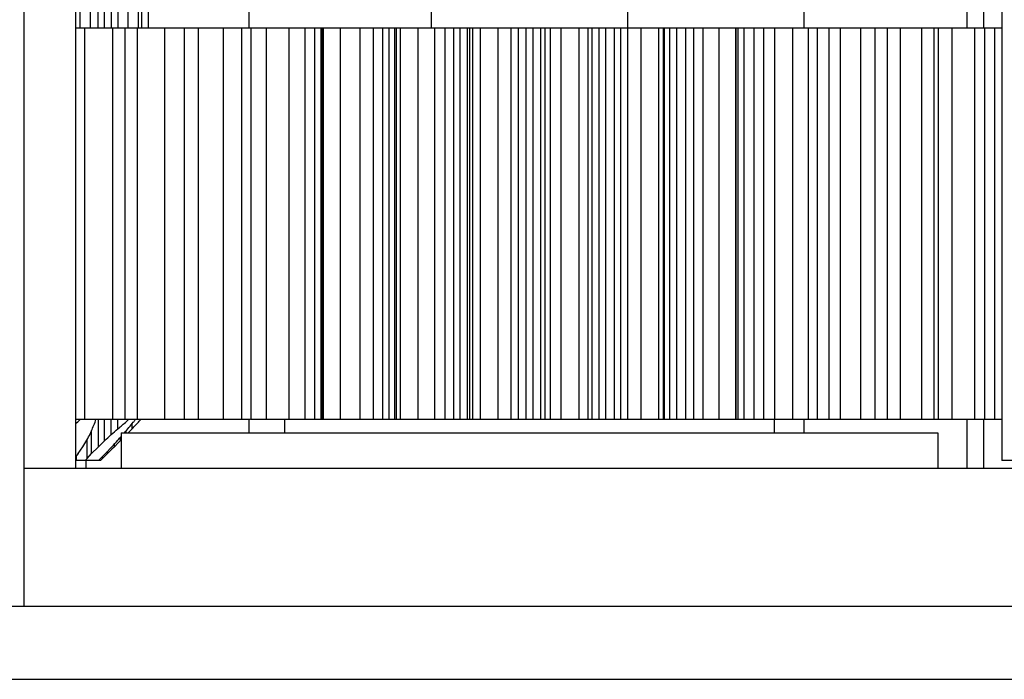
# Model space of a CAD drawing. Extents: x -169 to 3021, y -456 to 1822.
# Drawn here: x 2342 to 2348, y 711 to 716 of the extents above; entities that cross this region are included whole.
import ezdxf

# ---------------------------------------------------------------- set-up
doc = ezdxf.new("R2010")
doc.units = 0
doc.header["$LTSCALE"] = 65.395
for name, color, linetype in [('A35LH-LSM-V-DXF_CONTINUOUS_LINE', 7, 'CONTINUOUS'), ('B35LH-LEFT-CDXF_CONTINUOUS_LINE', 7, 'CONTINUOUS'), ('HOT96005-201DXF_CONTINUOUS_LINE', 7, 'CONTINUOUS'), ('L01-SHIFT-SCDXF_CONTINUOUS_LINE', 7, 'CONTINUOUS'), ('Z24-LENS-SHIDXF_CONTINUOUS_LINE', 7, 'CONTINUOUS')]:
    doc.layers.add(name, color=color, linetype=linetype)

msp = doc.modelspace()

# ---------------------------------------------------------------- linework, layer by layer
at = {"layer": 'A35LH-LSM-V-DXF_CONTINUOUS_LINE', "color": 7, "linetype": 'Continuous'}
for p, q in [((2348.1873, 715.472), (2348.1873, 716.522)), ((2348.1873, 712.772), (2348.1873, 713.072))]:
    msp.add_line(p, q, dxfattribs=at)
at = {"layer": 'B35LH-LEFT-CDXF_CONTINUOUS_LINE', "color": 7, "linetype": 'Continuous'}
for p, q in [((2342.4104, 716.928), (2342.4104, 711.928)), ((2361.9104, 711.928), (2332.4387, 711.928)), ((2332.8855, 711.4812), (2779.9352, 711.4812))]:
    msp.add_line(p, q, dxfattribs=at)
at = {"layer": 'HOT96005-201DXF_CONTINUOUS_LINE', "color": 7, "linetype": 'Continuous'}
for p, q in [((2342.7268, 716.928), (2342.7268, 712.772)), ((2348.2871, 716.522), (2348.2871, 715.472)), ((2348.4, 716.522), (2348.4, 712.822)), ((2342.754, 715.772), (2342.754, 715.472)), ((2342.8171, 715.772), (2342.8171, 715.472)), ((2342.8661, 715.472), (2342.8661, 715.772)), ((2342.9051, 715.472), (2342.9051, 715.772)), ((2342.9459, 715.772), (2342.9459, 715.472)), ((2342.9865, 715.772), (2342.9865, 715.472)), ((2343.0496, 715.472), (2343.0496, 715.772)), ((2343.1112, 715.772), (2343.1112, 715.472)), ((2343.1328, 715.472), (2343.1328, 715.772)), ((2343.1725, 715.772), (2343.1725, 715.472)), ((2344.907, 715.472), (2344.907, 715.572)), ((2346.107, 715.572), (2346.107, 715.472)), ((2342.7268, 715.472), (2346.7734, 715.472)), ((2342.7829, 713.072), (2342.7829, 715.472)), ((2342.9561, 713.072), (2342.9561, 715.472)), ((2343.028, 715.472), (2343.028, 713.072)), ((2343.1057, 713.072), (2343.1057, 715.472)), ((2343.271, 715.472), (2343.271, 713.072)), ((2343.3911, 715.472), (2343.3911, 713.072)), ((2343.4797, 713.072), (2343.4797, 715.472)), ((2343.6335, 713.072), (2343.6335, 715.472)), ((2343.7428, 715.472), (2343.7428, 713.072)), ((2343.7993, 715.472), (2343.7993, 713.072)), ((2343.8969, 713.072), (2343.8969, 715.472)), ((2344.0359, 713.072), (2344.0359, 715.472)), ((2344.1314, 715.472), (2344.1314, 713.072)), ((2344.1924, 713.072), (2344.1924, 715.472)), ((2344.2303, 713.072), (2344.2303, 715.472)), ((2344.2392, 713.072), (2344.2392, 715.472)), ((2344.2439, 715.472), (2344.2439, 713.072)), ((2344.3484, 713.072), (2344.3484, 715.472)), ((2344.4698, 713.072), (2344.4698, 715.472)), ((2344.5493, 715.472), (2344.5493, 713.072)), ((2344.6075, 715.472), (2344.6075, 713.072)), ((2344.6476, 713.072), (2344.6476, 715.472)), ((2344.6826, 713.072), (2344.6826, 715.472)), ((2344.6903, 715.472), (2344.6903, 713.072)), ((2344.7154, 715.472), (2344.7154, 713.072)), ((2344.8246, 713.072), (2344.8246, 715.472)), ((2344.9257, 715.472), (2344.9257, 713.072)), ((2344.9876, 715.472), (2344.9876, 713.072)), ((2345.0418, 715.472), (2345.0418, 713.072)), ((2345.0832, 713.072), (2345.0832, 715.472)), ((2345.1261, 713.072), (2345.1261, 715.472)), ((2345.1384, 715.472), (2345.1384, 713.072)), ((2345.1589, 713.072), (2345.1589, 715.472)), ((2345.2037, 715.472), (2345.2037, 713.072)), ((2345.3153, 713.072), (2345.3153, 715.472)), ((2345.394, 713.072), (2345.394, 715.472)), ((2345.4369, 715.472), (2345.4369, 713.072)), ((2345.486, 713.072), (2345.486, 715.472)), ((2345.5279, 715.472), (2345.5279, 713.072)), ((2345.577, 713.072), (2345.577, 715.472)), ((2345.6019, 713.072), (2345.6019, 715.472)), ((2345.6349, 713.072), (2345.6349, 715.472)), ((2345.6986, 715.472), (2345.6986, 713.072)), ((2345.8102, 713.072), (2345.8102, 715.472)), ((2345.8647, 715.472), (2345.8647, 713.072)), ((2345.8878, 715.472), (2345.8878, 713.072)), ((2345.9307, 715.472), (2345.9307, 713.072)), ((2345.9721, 715.472), (2345.9721, 713.072)), ((2346.0264, 713.072), (2346.0264, 715.472)), ((2346.0635, 715.472), (2346.0635, 713.072)), ((2346.1082, 713.072), (2346.1082, 715.472)), ((2346.1893, 715.472), (2346.1893, 713.072)), ((2346.2986, 713.072), (2346.2986, 715.472)), ((2346.3278, 713.072), (2346.3278, 715.472)), ((2346.3305, 715.472), (2346.3305, 713.072)), ((2346.3663, 713.072), (2346.3663, 715.472)), ((2346.4064, 715.472), (2346.4064, 713.072)), ((2346.4647, 713.072), (2346.4647, 715.472)), ((2346.5132, 713.072), (2346.5132, 715.472)), ((2346.5686, 715.472), (2346.5686, 713.072)), ((2346.6656, 715.472), (2346.6656, 713.072)), ((2346.7701, 713.072), (2346.7701, 715.472)), ((2346.7734, 713.072), (2346.7734, 715.472)), ((2346.7739, 715.472), (2348.4, 715.472)), ((2346.7836, 715.472), (2346.7836, 713.072)), ((2346.8215, 713.072), (2346.8215, 715.472)), ((2346.8825, 713.072), (2346.8825, 715.472)), ((2346.9414, 713.072), (2346.9414, 715.472)), ((2347.0065, 715.472), (2347.0065, 713.072)), ((2347.1171, 715.472), (2347.1171, 713.072)), ((2347.2147, 713.072), (2347.2147, 715.472)), ((2347.2711, 713.072), (2347.2711, 715.472)), ((2347.3391, 715.472), (2347.3391, 713.072)), ((2347.4123, 713.072), (2347.4123, 715.472)), ((2347.5343, 715.472), (2347.5343, 713.072)), ((2347.6228, 713.072), (2347.6228, 715.472)), ((2347.6978, 715.472), (2347.6978, 713.072)), ((2347.7776, 715.472), (2347.7776, 713.072)), ((2347.9083, 715.472), (2347.9083, 713.072)), ((2347.9859, 713.072), (2347.9859, 715.472)), ((2348.0097, 715.472), (2348.0097, 713.072)), ((2348.0945, 713.072), (2348.0945, 715.472)), ((2348.2311, 715.472), (2348.2311, 713.072)), ((2348.2962, 713.072), (2348.2962, 715.472)), ((2348.3562, 713.072), (2348.3562, 715.472)), ((2343.7953, 713.072), (2342.7268, 713.072)), ((2342.754, 713.072), (2342.754, 713.0701)), ((2342.8645, 713.072), (2342.8645, 712.9043)), ((2342.9051, 712.9427), (2342.9051, 713.072)), ((2342.9459, 712.9799), (2342.9459, 713.072)), ((2342.9865, 713.0158), (2342.9865, 713.072)), ((2343.0496, 713.0701), (2343.0382, 713.0602)), ((2343.0496, 713.0701), (2343.0382, 713.0602)), ((2343.0496, 713.072), (2343.0496, 713.0701)), ((2343.0727, 713.0158), (2343.0727, 713.0461)), ((2343.0907, 713.0682), (2343.0937, 713.072)), ((2343.1245, 713.0701), (2343.1165, 713.0617)), ((2343.1245, 713.0701), (2343.1245, 713.072)), ((2343.1263, 713.072), (2343.1245, 713.0701)), ((2344.6819, 713.072), (2343.7993, 713.072)), ((2344.007, 713.072), (2344.007, 712.992)), ((2348.4, 713.072), (2344.6826, 713.072)), ((2347.007, 712.992), (2347.007, 713.072)), ((2348.2871, 713.072), (2348.2871, 712.772)), ((2342.825, 712.8643), (2342.825, 713.0049)), ((2343.001, 712.9627), (2343.001, 712.9427)), ((2343.007, 712.992), (2343.007, 712.772)), ((2343.007, 712.992), (2348.007, 712.992)), ((2343.0377, 712.992), (2343.0377, 713.0047)), ((2348.007, 712.992), (2348.007, 712.772)), ((2342.7431, 712.8643), (2342.7724, 712.9061)), ((2342.797, 712.8332), (2342.797, 712.9463)), ((2342.8645, 712.9043), (2342.825, 712.8643)), ((2342.9095, 712.8643), (2342.9494, 712.9061)), ((2342.9627, 712.9043), (2342.9494, 712.8909)), ((2342.9883, 712.9299), (2342.9627, 712.9043)), ((2342.9627, 712.9206), (2342.9627, 712.9043)), ((2343.007, 712.9488), (2342.9883, 712.9299)), ((2342.7431, 712.8643), (2342.7268, 712.8444)), ((2342.7315, 712.8501), (2342.7315, 712.822)), ((2342.797, 712.8332), (2342.825, 712.8643)), ((2342.9095, 712.8643), (2342.8789, 712.8332)), ((2342.8805, 712.822), (2342.9228, 712.8643)), ((2342.8917, 712.8332), (2342.8917, 712.8462)), ((2342.9494, 712.8909), (2342.9228, 712.8643)), ((2342.9228, 712.8643), (2342.9228, 712.8782)), ((2342.957, 712.8985), (2342.9494, 712.8909)), ((2342.8805, 712.822), (2342.7268, 712.822)), ((2349.6, 712.822), (2348.4, 712.822)), ((2352.507, 712.772), (2342.4104, 712.772))]:
    msp.add_line(p, q, dxfattribs=at)
for centre, radius, start, end in [((2336.505, 720.1236), 9.4235, 311.31876, 311.53864), ((2333.4664, 716.9695), 10.1638, 336.91943, 337.35043), ((2334.8664, 715.4648), 8.3357, 343.20013, 343.31833), ((2337.1439, 719.8679), 9.0048, 310.45318, 310.88683), ((2336.1686, 718.8545), 9.0224, 319.47533, 320.00412), ((2337.4423, 718.4422), 7.8197, 316.05683, 316.30745), ((2338.6115, 716.6137), 5.7125, 321.47438, 321.6372), ((2337.0636, 718.8042), 8.3436, 316.30654, 316.50738), ((2330.5461, 719.3521), 13.824, 332.39445, 332.57554), ((2332.3994, 724.5247), 15.6368, 312.21024, 312.4124), ((2335.1751, 721.8104), 11.7628, 311.3475, 311.61172), ((2333.1213, 721.7721), 13.2369, 318.18259, 318.31667), ((2335.1741, 720.6801), 11.0059, 315.68963, 315.8626), ((2324.3855, 723.9232), 21.4349, 329.07069, 329.19591), ((2325.9378, 730.8041), 24.6357, 313.39938, 313.52949), ((2326.706, 727.8836), 22.0946, 317.32189, 317.46356), ((2342.5786, 713.0301), 0.2941, 314.95713, 317.96584), ((2343.4555, 712.2641), 0.8102, 135.37758, 136.47936)]:
    msp.add_arc(centre, radius, start, end, dxfattribs=at)
at = {"layer": 'L01-SHIFT-SCDXF_CONTINUOUS_LINE', "color": 7, "linetype": 'Continuous'}
for p, q in [((2347.1872, 716.928), (2347.1872, 715.472)), ((2343.7872, 715.772), (2343.7872, 715.472)), ((2343.7872, 713.072), (2343.7872, 712.992)), ((2347.1872, 713.072), (2347.1872, 712.992))]:
    msp.add_line(p, q, dxfattribs=at)
at = {"layer": 'Z24-LENS-SHIDXF_CONTINUOUS_LINE', "color": 7, "linetype": 'Continuous'}
msp.add_line((2342.7927, 712.772), (2342.7927, 712.822), dxfattribs=at)

doc.saveas('drawing.dxf')
